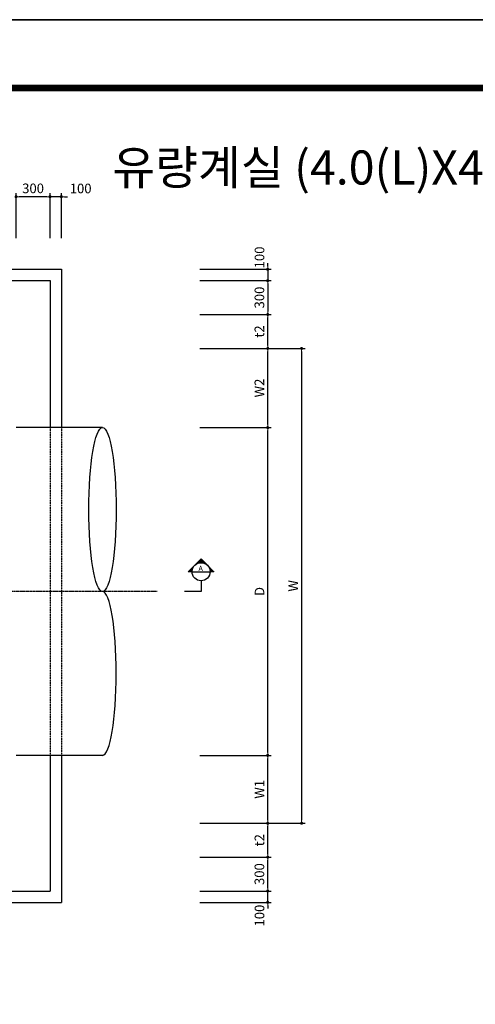
# Model space of a CAD drawing. Units: inches. Extents: x 1371313 to 1447523, y -496947 to -102444.
# Drawn here: x 1379027 to 1383056, y -487725 to -479015 of the extents above; entities that cross this region are included whole.
import ezdxf
from ezdxf.enums import TextEntityAlignment as Align

# ---------------------------------------------------------------- set-up
doc = ezdxf.new("R2010")
doc.units = ezdxf.units.IN
doc.header["$MEASUREMENT"] = 0
for name, pattern in [('CENTER', [2, 1.25, -0.25, 0.25, -0.25]), ('CENTER2', [1.125, 0.75, -0.125, 0.125, -0.125]), ('HIDDEN', [0.375, 0.25, -0.125])]:
    doc.linetypes.add(name, pattern=pattern)
for name, color, linetype in [('1', 1, 'Continuous'), ('3', 2, 'Continuous'), ('4', 4, 'Continuous'), ('CEN', 1, 'CENTER'), ('도곽', 7, 'Continuous')]:
    doc.layers.add(name, color=color, linetype=linetype)
doc.layers.add('WA-DIM', color=1, linetype='Continuous', lineweight=20)
doc.styles.add('굴림체', font='GulimChe.ttf')
doc.dimstyles.new('DOT-100', dxfattribs={"dimtxt": 85, "dimasz": 27, "dimexe": 30, "dimexo": 0, "dimgap": 30, "dimtad": 1, "dimdec": 0, "dimdsep": 46, "dimtxsty": '굴림체', "dimblk": 'DOT', "dimcen": 0, "dimclrd": 256, "dimclre": 256, "dimclrt": 2, "dimadec": 0, "dimazin": 0, "dimtfac": 0.4, "dimtdec": 0, "dimtix": 1, "dimtmove": 2, "dimatfit": 3, "dimldrblk": 'DOT', "dimfxl": 1, "dimtvp": 120, "dimtolj": 1, "dimarcsym": 0})

# ---------------------------------------------------------------- blocks, each defined once
blk = doc.blocks.new('도곽')
at = {"layer": 'Defpoints', "color": 7}
blk.add_lwpolyline([(4.41, 598.04), (845.41, 598.04), (845.41, 4.04), (4.41, 4.04)], close=True, dxfattribs=at)
at = {"layer": '도곽', "const_width": 2}
blk.add_lwpolyline([(29.41, 24.04), (29.41, 578.04), (825.41, 578.04), (825.41, 24.04)], close=True, dxfattribs=at)
blk = doc.blocks.new('DOT')
at = {"color": 0, "linetype": 'ByBlock'}
blk.add_line((-0.5, 0), (-1, 0), dxfattribs=at)
at = {"color": 0, "linetype": 'ByBlock', "const_width": 0.5}
blk.add_lwpolyline([(-0.25, 0, 1), (0.25, 0, 1)], format="xyb", close=True, dxfattribs=at)
blk = doc.blocks.new('*D256')
at = {"layer": 'Defpoints', "color": 0, "linetype": 'Continuous', "transparency": 16777216}
for p in [(1380620.2, -481922.8), (1380620.2, -486122.8), (1381520.2, -486122.8)]:
    blk.add_point(p, dxfattribs=at)
at = {"layer": 'WA-DIM', "linetype": 'Continuous', "lineweight": -2, "transparency": 16777216}
for p, q in [((1380620.2, -481922.8), (1381550.2, -481922.8)), ((1381520.2, -481949.8), (1381520.2, -486095.8)), ((1380620.2, -486122.8), (1381550.2, -486122.8))]:
    blk.add_line(p, q, dxfattribs=at)
at = {"layer": 'WA-DIM', "linetype": 'Continuous', "lineweight": -2, "transparency": 16777216, "xscale": 27, "yscale": 27, "zscale": 27}
for p, rotation in [((1381520.2, -481922.8), 90), ((1381520.2, -486122.8), 270)]:
    blk.add_blockref('DOT', p, dxfattribs=dict(at, rotation=rotation))
at = {"layer": 'WA-DIM', "color": 2, "linetype": 'Continuous', "transparency": 16777216, "insert": (1381446.6, -484022.8), "char_height": 85, "attachment_point": 5, "rotation": 90, "style": '굴림체'}
blk.add_mtext('\\A1;W', dxfattribs=at)
blk = doc.blocks.new('*D257')
at = {"layer": 'Defpoints', "color": 0, "linetype": 'Continuous', "transparency": 16777216}
for p in [(1380620.2, -482622.8), (1381220.2, -482622.8), (1380620.2, -485522.8)]:
    blk.add_point(p, dxfattribs=at)
at = {"layer": 'WA-DIM', "linetype": 'Continuous', "lineweight": -2, "transparency": 16777216}
for p, q in [((1380620.2, -482622.8), (1381250.2, -482622.8)), ((1381220.2, -485495.8), (1381220.2, -482649.8)), ((1380620.2, -485522.8), (1381250.2, -485522.8))]:
    blk.add_line(p, q, dxfattribs=at)
at = {"layer": 'WA-DIM', "linetype": 'Continuous', "lineweight": -2, "transparency": 16777216, "xscale": 27, "yscale": 27, "zscale": 27}
for p, rotation in [((1381220.2, -482622.8), 90), ((1381220.2, -485522.8), 270)]:
    blk.add_blockref('DOT', p, dxfattribs=dict(at, rotation=rotation))
at = {"layer": 'WA-DIM', "color": 2, "linetype": 'Continuous', "transparency": 16777216, "insert": (1381147.7, -484072.8), "char_height": 85, "attachment_point": 5, "rotation": 90, "style": '굴림체'}
blk.add_mtext('\\A1;D', dxfattribs=at)
blk = doc.blocks.new('*D258')
at = {"layer": 'Defpoints', "color": 0, "linetype": 'Continuous', "transparency": 16777216}
for p in [(1380620.2, -486122.8), (1381220.2, -486122.8), (1380620.2, -486422.8)]:
    blk.add_point(p, dxfattribs=at)
at = {"layer": 'WA-DIM', "linetype": 'Continuous', "lineweight": -2, "transparency": 16777216}
for p, q in [((1380620.2, -486122.8), (1381250.2, -486122.8)), ((1381220.2, -486395.8), (1381220.2, -486149.8)), ((1380620.2, -486422.8), (1381250.2, -486422.8))]:
    blk.add_line(p, q, dxfattribs=at)
at = {"layer": 'WA-DIM', "linetype": 'Continuous', "lineweight": -2, "transparency": 16777216, "xscale": 27, "yscale": 27, "zscale": 27}
for p, rotation in [((1381220.2, -486122.8), 90), ((1381220.2, -486422.8), 270)]:
    blk.add_blockref('DOT', p, dxfattribs=dict(at, rotation=rotation))
at = {"layer": 'WA-DIM', "color": 2, "linetype": 'Continuous', "transparency": 16777216, "insert": (1381146.7, -486272.8), "char_height": 85, "attachment_point": 5, "rotation": 90, "style": '굴림체'}
blk.add_mtext('\\A1;t2', dxfattribs=at)
blk = doc.blocks.new('*D259')
at = {"layer": 'Defpoints', "color": 0, "linetype": 'Continuous', "transparency": 16777216}
for p in [(1380620.2, -485522.8), (1381220.2, -485522.8), (1380620.2, -486122.8)]:
    blk.add_point(p, dxfattribs=at)
at = {"layer": 'WA-DIM', "linetype": 'Continuous', "lineweight": -2, "transparency": 16777216}
for p, q in [((1380620.2, -485522.8), (1381250.2, -485522.8)), ((1381220.2, -486095.8), (1381220.2, -485549.8)), ((1380620.2, -486122.8), (1381250.2, -486122.8))]:
    blk.add_line(p, q, dxfattribs=at)
at = {"layer": 'WA-DIM', "linetype": 'Continuous', "lineweight": -2, "transparency": 16777216, "xscale": 27, "yscale": 27, "zscale": 27}
for p, rotation in [((1381220.2, -485522.8), 90), ((1381220.2, -486122.8), 270)]:
    blk.add_blockref('DOT', p, dxfattribs=dict(at, rotation=rotation))
at = {"layer": 'WA-DIM', "color": 2, "linetype": 'Continuous', "transparency": 16777216, "insert": (1381146.5, -485822.8), "char_height": 85, "attachment_point": 5, "rotation": 90, "style": '굴림체'}
blk.add_mtext('\\A1;W1', dxfattribs=at)
blk = doc.blocks.new('*D261')
at = {"layer": 'Defpoints', "color": 0, "linetype": 'Continuous', "transparency": 16777216}
for p in [(1380620.2, -481922.8), (1381220.2, -481922.8), (1380620.2, -482622.8)]:
    blk.add_point(p, dxfattribs=at)
at = {"layer": 'WA-DIM', "linetype": 'Continuous', "lineweight": -2, "transparency": 16777216}
for p, q in [((1380620.2, -481922.8), (1381250.2, -481922.8)), ((1381220.2, -482595.8), (1381220.2, -481949.8)), ((1380620.2, -482622.8), (1381250.2, -482622.8))]:
    blk.add_line(p, q, dxfattribs=at)
at = {"layer": 'WA-DIM', "linetype": 'Continuous', "lineweight": -2, "transparency": 16777216, "xscale": 27, "yscale": 27, "zscale": 27}
for p, rotation in [((1381220.2, -481922.8), 90), ((1381220.2, -482622.8), 270)]:
    blk.add_blockref('DOT', p, dxfattribs=dict(at, rotation=rotation))
at = {"layer": 'WA-DIM', "color": 2, "linetype": 'Continuous', "transparency": 16777216, "insert": (1381146.6, -482272.8), "char_height": 85, "attachment_point": 5, "rotation": 90, "style": '굴림체'}
blk.add_mtext('\\A1;W2', dxfattribs=at)
blk = doc.blocks.new('*D262')
at = {"layer": 'Defpoints', "color": 0, "linetype": 'Continuous', "transparency": 16777216}
for p in [(1380620.2, -481622.8), (1381220.2, -481622.8), (1380620.2, -481922.8)]:
    blk.add_point(p, dxfattribs=at)
at = {"layer": 'WA-DIM', "linetype": 'Continuous', "lineweight": -2, "transparency": 16777216}
for p, q in [((1380620.2, -481622.8), (1381250.2, -481622.8)), ((1381220.2, -481895.8), (1381220.2, -481649.8)), ((1380620.2, -481922.8), (1381250.2, -481922.8))]:
    blk.add_line(p, q, dxfattribs=at)
at = {"layer": 'WA-DIM', "linetype": 'Continuous', "lineweight": -2, "transparency": 16777216, "xscale": 27, "yscale": 27, "zscale": 27}
for p, rotation in [((1381220.2, -481622.8), 90), ((1381220.2, -481922.8), 270)]:
    blk.add_blockref('DOT', p, dxfattribs=dict(at, rotation=rotation))
at = {"layer": 'WA-DIM', "color": 2, "linetype": 'Continuous', "transparency": 16777216, "insert": (1381146.7, -481772.8), "char_height": 85, "attachment_point": 5, "rotation": 90, "style": '굴림체'}
blk.add_mtext('\\A1;t2', dxfattribs=at)
blk = doc.blocks.new('*D284')
at = {"layer": 'Defpoints', "color": 0, "linetype": 'Continuous', "transparency": 16777216}
for p in [(1379295.1, -480580.4), (1379295.1, -480947), (1379395.1, -480947)]:
    blk.add_point(p, dxfattribs=at)
at = {"layer": 'WA-DIM', "linetype": 'Continuous', "lineweight": -2, "transparency": 16777216}
for p, q in [((1379268.1, -480580.4), (1379241.1, -480580.4)), ((1379295.1, -480947), (1379295.1, -480550.4)), ((1379395.1, -480580.4), (1379295.1, -480580.4)), ((1379395.1, -480947), (1379395.1, -480550.4)), ((1379422.1, -480580.4), (1379449.1, -480580.4))]:
    blk.add_line(p, q, dxfattribs=at)
at = {"layer": 'WA-DIM', "linetype": 'Continuous', "lineweight": -2, "transparency": 16777216, "xscale": 27, "yscale": 27, "zscale": 27}
blk.add_blockref('DOT', (1379295.1, -480580.4), dxfattribs=at)
at = {"layer": 'WA-DIM', "linetype": 'Continuous', "lineweight": -2, "transparency": 16777216, "xscale": 27, "yscale": 27, "zscale": 27, "rotation": 180}
blk.add_blockref('DOT', (1379395.1, -480580.4), dxfattribs=at)
at = {"layer": 'WA-DIM', "color": 2, "linetype": 'Continuous', "transparency": 16777216, "insert": (1379566, -480507.9), "char_height": 85, "attachment_point": 5, "style": '굴림체'}
blk.add_mtext('\\A1;100', dxfattribs=at)
blk = doc.blocks.new('*D285')
at = {"layer": 'Defpoints', "color": 0, "linetype": 'Continuous', "transparency": 16777216}
for p in [(1378995.1, -480580.4), (1378995.1, -480947), (1379295.1, -480947)]:
    blk.add_point(p, dxfattribs=at)
at = {"layer": 'WA-DIM', "linetype": 'Continuous', "lineweight": -2, "transparency": 16777216}
for p, q in [((1378995.1, -480947), (1378995.1, -480550.4)), ((1379268.1, -480580.4), (1379022.1, -480580.4)), ((1379295.1, -480947), (1379295.1, -480550.4))]:
    blk.add_line(p, q, dxfattribs=at)
at = {"layer": 'WA-DIM', "linetype": 'Continuous', "lineweight": -2, "transparency": 16777216, "xscale": 27, "yscale": 27, "zscale": 27, "rotation": 180}
blk.add_blockref('DOT', (1378995.1, -480580.4), dxfattribs=at)
at = {"layer": 'WA-DIM', "linetype": 'Continuous', "lineweight": -2, "transparency": 16777216, "xscale": 27, "yscale": 27, "zscale": 27}
blk.add_blockref('DOT', (1379295.1, -480580.4), dxfattribs=at)
at = {"layer": 'WA-DIM', "color": 2, "linetype": 'Continuous', "transparency": 16777216, "insert": (1379145.1, -480506.9), "char_height": 85, "attachment_point": 5, "style": '굴림체'}
blk.add_mtext('\\A1;300', dxfattribs=at)
blk = doc.blocks.new('*D286')
at = {"layer": 'Defpoints', "color": 0, "linetype": 'Continuous', "transparency": 16777216}
for p in [(1380620.2, -481322.8), (1380620.2, -481622.8), (1381220.2, -481622.8)]:
    blk.add_point(p, dxfattribs=at)
at = {"layer": 'WA-DIM', "linetype": 'Continuous', "lineweight": -2, "transparency": 16777216}
for p, q in [((1380620.2, -481322.8), (1381250.2, -481322.8)), ((1381220.2, -481349.8), (1381220.2, -481595.8)), ((1380620.2, -481622.8), (1381250.2, -481622.8))]:
    blk.add_line(p, q, dxfattribs=at)
at = {"layer": 'WA-DIM', "linetype": 'Continuous', "lineweight": -2, "transparency": 16777216, "xscale": 27, "yscale": 27, "zscale": 27}
for p, rotation in [((1381220.2, -481322.8), 90), ((1381220.2, -481622.8), 270)]:
    blk.add_blockref('DOT', p, dxfattribs=dict(at, rotation=rotation))
at = {"layer": 'WA-DIM', "color": 2, "linetype": 'Continuous', "transparency": 16777216, "insert": (1381146.7, -481472.8), "char_height": 85, "attachment_point": 5, "rotation": 90, "style": '굴림체'}
blk.add_mtext('\\A1;300', dxfattribs=at)
blk = doc.blocks.new('*D287')
at = {"layer": 'Defpoints', "color": 0, "linetype": 'Continuous', "transparency": 16777216}
for p in [(1380620.2, -481222.8), (1380620.2, -481322.8), (1381220.2, -481322.8)]:
    blk.add_point(p, dxfattribs=at)
at = {"layer": 'WA-DIM', "linetype": 'Continuous', "lineweight": -2, "transparency": 16777216}
for p, q in [((1381220.2, -481195.8), (1381220.2, -481168.8)), ((1380620.2, -481222.8), (1381250.2, -481222.8)), ((1381220.2, -481222.8), (1381220.2, -481322.8)), ((1380620.2, -481322.8), (1381250.2, -481322.8)), ((1381220.2, -481349.8), (1381220.2, -481376.8))]:
    blk.add_line(p, q, dxfattribs=at)
at = {"layer": 'WA-DIM', "linetype": 'Continuous', "lineweight": -2, "transparency": 16777216, "xscale": 27, "yscale": 27, "zscale": 27}
for p, rotation in [((1381220.2, -481222.8), 270), ((1381220.2, -481322.8), 90)]:
    blk.add_blockref('DOT', p, dxfattribs=dict(at, rotation=rotation))
at = {"layer": 'WA-DIM', "color": 2, "linetype": 'Continuous', "transparency": 16777216, "insert": (1381147.7, -481118), "char_height": 85, "attachment_point": 5, "rotation": 90, "style": '굴림체'}
blk.add_mtext('\\A1;100', dxfattribs=at)
blk = doc.blocks.new('*D288')
at = {"layer": 'Defpoints', "color": 0, "linetype": 'Continuous', "transparency": 16777216}
for p in [(1380620.2, -486722.8), (1381220.2, -486722.8), (1380620.2, -486822.8)]:
    blk.add_point(p, dxfattribs=at)
at = {"layer": 'WA-DIM', "linetype": 'Continuous', "lineweight": -2, "transparency": 16777216}
for p, q in [((1381220.2, -486695.8), (1381220.2, -486668.8)), ((1380620.2, -486722.8), (1381250.2, -486722.8)), ((1381220.2, -486822.8), (1381220.2, -486722.8)), ((1380620.2, -486822.8), (1381250.2, -486822.8)), ((1381220.2, -486849.8), (1381220.2, -486876.8))]:
    blk.add_line(p, q, dxfattribs=at)
at = {"layer": 'WA-DIM', "linetype": 'Continuous', "lineweight": -2, "transparency": 16777216, "xscale": 27, "yscale": 27, "zscale": 27}
for p, rotation in [((1381220.2, -486722.8), 270), ((1381220.2, -486822.8), 90)]:
    blk.add_blockref('DOT', p, dxfattribs=dict(at, rotation=rotation))
at = {"layer": 'WA-DIM', "color": 2, "linetype": 'Continuous', "transparency": 16777216, "insert": (1381147.7, -486939.9), "char_height": 85, "attachment_point": 5, "rotation": 90, "style": '굴림체'}
blk.add_mtext('\\A1;100', dxfattribs=at)
blk = doc.blocks.new('*D289')
at = {"layer": 'Defpoints', "color": 0, "linetype": 'Continuous', "transparency": 16777216}
for p in [(1380620.2, -486422.8), (1381220.2, -486422.8), (1380620.2, -486722.8)]:
    blk.add_point(p, dxfattribs=at)
at = {"layer": 'WA-DIM', "linetype": 'Continuous', "lineweight": -2, "transparency": 16777216}
for p, q in [((1380620.2, -486422.8), (1381250.2, -486422.8)), ((1381220.2, -486695.8), (1381220.2, -486449.8)), ((1380620.2, -486722.8), (1381250.2, -486722.8))]:
    blk.add_line(p, q, dxfattribs=at)
at = {"layer": 'WA-DIM', "linetype": 'Continuous', "lineweight": -2, "transparency": 16777216, "xscale": 27, "yscale": 27, "zscale": 27}
for p, rotation in [((1381220.2, -486422.8), 90), ((1381220.2, -486722.8), 270)]:
    blk.add_blockref('DOT', p, dxfattribs=dict(at, rotation=rotation))
at = {"layer": 'WA-DIM', "color": 2, "linetype": 'Continuous', "transparency": 16777216, "insert": (1381146.7, -486572.8), "char_height": 85, "attachment_point": 5, "rotation": 90, "style": '굴림체'}
blk.add_mtext('\\A1;300', dxfattribs=at)

msp = doc.modelspace()

# ---------------------------------------------------------------- linework, layer by layer
at = {"color": 1}
msp.add_ellipse((1379759, -483347.8), major_axis=(0, 725), ratio=0.166802, dxfattribs=at)
msp.add_ellipse((1379759, -484797.8), major_axis=(0, 725), ratio=0.166802, start_param=3.141593, end_param=6.283185, dxfattribs=at)
at = {"layer": '1', "color": 2}
for p, q in [((1380631.3, -483784.7), (1380518.1, -483897.9)), ((1380633.2, -483786.6), (1380591.1, -483828.7)), ((1380596.8, -483825.7), (1380593.6, -483822.5)), ((1380602.1, -483823.4), (1380597.3, -483818.7)), ((1380635, -483788.5), (1380598.8, -483824.8)), ((1380607.6, -483821.4), (1380601.1, -483814.9)), ((1380613.6, -483819.9), (1380604.9, -483811.1)), ((1380636.9, -483790.4), (1380605, -483822.3)), ((1380620, -483818.7), (1380608.7, -483807.4)), ((1380638.8, -483792.3), (1380610.5, -483820.6)), ((1380626.8, -483818), (1380612.4, -483803.6)), ((1380640.7, -483794.2), (1380615.4, -483819.5)), ((1380634.3, -483817.9), (1380616.2, -483799.8)), ((1380642.6, -483818.7), (1380620, -483796.1)), ((1380642.6, -483796.1), (1380620, -483818.7)), ((1380652.1, -483820.6), (1380623.7, -483792.3)), ((1380644.5, -483797.9), (1380624.2, -483818.2)), ((1380663.8, -483824.8), (1380627.5, -483788.5)), ((1380646.4, -483799.8), (1380628.3, -483817.9)), ((1380744.4, -483897.9), (1380631.3, -483784.7)), ((1380648.2, -483801.7), (1380632.1, -483817.9)), ((1380650.1, -483803.6), (1380635.7, -483818)), ((1380652, -483805.5), (1380639.2, -483818.3)), ((1380653.9, -483807.4), (1380642.6, -483818.7)), ((1380655.8, -483809.3), (1380645.8, -483819.2)), ((1380657.7, -483811.1), (1380649, -483819.9)), ((1380659.6, -483813), (1380652, -483820.6)), ((1380661.4, -483814.9), (1380654.9, -483821.4)), ((1380663.3, -483816.8), (1380657.7, -483822.4)), ((1380665.2, -483818.7), (1380660.5, -483823.4)), ((1380667.1, -483820.6), (1380663.2, -483824.5)), ((1380669, -483822.5), (1380665.8, -483825.7)), ((1380551.3, -483897.9), (1380518.1, -483897.9)), ((1380562.1, -483857.7), (1380521.9, -483897.9)), ((1380525.7, -483897.9), (1380521.9, -483894.1)), ((1380558.2, -483865.4), (1380525.7, -483897.9)), ((1380533.2, -483897.9), (1380525.7, -483890.3)), ((1380555.7, -483871.6), (1380529.5, -483897.9)), ((1380540.8, -483897.9), (1380529.5, -483886.6)), ((1380554, -483877.1), (1380533.2, -483897.9)), ((1380548.3, -483897.9), (1380533.2, -483882.8)), ((1380551.4, -483893.4), (1380537, -483879)), ((1380552.9, -483882), (1380537, -483897.9)), ((1380552.1, -483886.6), (1380540.8, -483875.2)), ((1380552.1, -483886.6), (1380540.8, -483897.9)), ((1380553.3, -483880.2), (1380544.5, -483871.5)), ((1380551.6, -483890.8), (1380544.5, -483897.9)), ((1380554.8, -483874.2), (1380548.3, -483867.7)), ((1380551.3, -483894.9), (1380548.3, -483897.9)), ((1380551.3, -483897.9), (1380711.3, -483897.9)), ((1380556.8, -483868.7), (1380552.1, -483863.9)), ((1380559.1, -483863.4), (1380555.9, -483860.2)), ((1380561.7, -483858.4), (1380559.6, -483856.4)), ((1380564.5, -483853.8), (1380563.4, -483852.6)), ((1380567.7, -483849.4), (1380567.2, -483848.8)), ((1380571.1, -483845.2), (1380570.9, -483845.1)), ((1380578.6, -483837.7), (1380578.5, -483837.5)), ((1380582.8, -483834.3), (1380582.3, -483833.8)), ((1380587.2, -483831.1), (1380586, -483830)), ((1380591.8, -483828.3), (1380589.8, -483826.2)), ((1380670.9, -483824.3), (1380668.3, -483826.9)), ((1380672.8, -483826.2), (1380670.7, -483828.3)), ((1380674.6, -483828.1), (1380673.1, -483829.7)), ((1380676.5, -483830), (1380675.4, -483831.1)), ((1380678.4, -483831.9), (1380677.6, -483832.7)), ((1380680.3, -483833.8), (1380679.8, -483834.3)), ((1380682.2, -483835.7), (1380681.9, -483835.9)), ((1380684.1, -483837.5), (1380683.9, -483837.7)), ((1380686, -483839.4), (1380685.9, -483839.5)), ((1380689.7, -483843.2), (1380689.7, -483843.2)), ((1380691.6, -483845.1), (1380691.5, -483845.2)), ((1380693.5, -483847), (1380693.2, -483847.2)), ((1380695.4, -483848.8), (1380694.9, -483849.4)), ((1380697.3, -483850.7), (1380696.5, -483851.5)), ((1380699.2, -483852.6), (1380698, -483853.8)), ((1380701, -483854.5), (1380699.5, -483856.1)), ((1380702.9, -483856.4), (1380700.9, -483858.4)), ((1380704.8, -483858.3), (1380702.2, -483860.9)), ((1380706.7, -483860.2), (1380703.5, -483863.4)), ((1380736.9, -483897.9), (1380704.4, -483865.4)), ((1380708.6, -483862), (1380704.6, -483866)), ((1380710.5, -483863.9), (1380705.8, -483868.7)), ((1380712.4, -483865.8), (1380706.8, -483871.4)), ((1380714.2, -483867.7), (1380707.7, -483874.2)), ((1380729.3, -483897.9), (1380708.5, -483877.1)), ((1380716.1, -483869.6), (1380708.6, -483877.2)), ((1380718, -483871.5), (1380709.3, -483880.2)), ((1380719.9, -483873.4), (1380709.9, -483883.3)), ((1380721.8, -483875.2), (1380710.5, -483886.6)), ((1380727.4, -483880.9), (1380710.5, -483897.9)), ((1380721.8, -483897.9), (1380710.5, -483886.6)), ((1380723.7, -483877.1), (1380710.9, -483889.9)), ((1380725.6, -483879), (1380711.2, -483893.4)), ((1380714.2, -483897.9), (1380711.2, -483894.9)), ((1380744.4, -483897.9), (1380711.3, -483897.9)), ((1380729.3, -483882.8), (1380714.2, -483897.9)), ((1380731.2, -483884.7), (1380718, -483897.9)), ((1380733.1, -483886.6), (1380721.8, -483897.9)), ((1380735, -483888.4), (1380725.6, -483897.9)), ((1380736.9, -483890.3), (1380729.3, -483897.9)), ((1380738.8, -483892.2), (1380733.1, -483897.9)), ((1380740.6, -483894.1), (1380736.9, -483897.9)), ((1380742.5, -483896), (1380740.6, -483897.9)), ((1380631.3, -483977.9), (1380631.3, -484072.8)), ((1380631.3, -484072.8), (1380485.8, -484072.8))]:
    msp.add_line(p, q, dxfattribs=at)
msp.add_circle((1380631.3, -483897.9), 80, dxfattribs=at)
at = {"layer": '3'}
for p, q in [((1373995.1, -481222.8), (1379395.1, -481222.8)), ((1379395.1, -481222.8), (1379395.1, -482622.8)), ((1379395.1, -485522.8), (1379395.1, -486822.8)), ((1373995.1, -486822.8), (1379395.1, -486822.8))]:
    msp.add_line(p, q, dxfattribs=at)
at = {"layer": '3', "color": 7}
for p, q in [((1374095.1, -481322.8), (1379295.1, -481322.8)), ((1379295.1, -481322.8), (1379295.1, -482622.8)), ((1379295.1, -485522.8), (1379295.1, -486722.8)), ((1374095.1, -486722.8), (1379295.1, -486722.8))]:
    msp.add_line(p, q, dxfattribs=at)
at = {"layer": '3', "color": 0, "linetype": 'HIDDEN'}
msp.add_line((1379295.1, -482622.8), (1379295.1, -485523.9), dxfattribs=at)
at = {"layer": '3', "linetype": 'HIDDEN'}
msp.add_line((1379395.1, -482622.8), (1379395.1, -485523.9), dxfattribs=at)
at = {"layer": '4', "color": 2}
for p, q in [((1379759, -482622.8), (1378995.1, -482622.8)), ((1379495.1, -482622.8), (1379045.1, -482622.8)), ((1379759, -485522.8), (1378995.1, -485522.8))]:
    msp.add_line(p, q, dxfattribs=at)
at = {"layer": 'CEN', "linetype": 'CENTER2', "ltscale": 0.5}
msp.add_line((1380244, -484072.8), (1373251.4, -484072.7), dxfattribs=at)

# ---------------------------------------------------------------- block references
at = {"xscale": 30.1884422111325, "yscale": 30.18844221106701, "zscale": 30.18844221106637}
for p in [(1371224.7, -479136.7), (1371224.7, -497068.7)]:
    msp.add_blockref('도곽', p, dxfattribs=at)

# ---------------------------------------------------------------- texts
at = {"layer": '4', "color": 7, "style": '굴림체'}
msp.add_text('A', height=45, dxfattribs=at).set_placement((1380608.6, -483890.1))
at = {"layer": '도곽', "style": '굴림체'}
msp.add_text('유량계실 (4.0(L)X4.2(W), D2900~3000) 도로구간', height=301.884, dxfattribs=at).set_placement((1384127.7, -480322.2), align=Align.MIDDLE_CENTER)

# ---------------------------------------------------------------- dimensions: what is measured, and where the dimension line sits
at = {"layer": 'WA-DIM', "linetype": 'Continuous'}
dim = msp.add_linear_dim(base=(1378995.1, -480580.4), p1=(1379295.1, -480947), p2=(1378995.1, -480947), dimstyle='DOT-100', dxfattribs=at)
dim.commit()
dim.dimension.update_dxf_attribs({"geometry": '*D285', "text_midpoint": (1379145.1, -480506.9)})
dim = msp.add_linear_dim(base=(1379295.1, -480580.4), p1=(1379395.1, -480947), p2=(1379295.1, -480947), dimstyle='DOT-100', dxfattribs=at)
dim.commit()
dim.dimension.update_dxf_attribs({"geometry": '*D284', "text_midpoint": (1379566, -480507.9), "dimtype": 160})
for base, p1, p2, picture, middle in [((1381220.2, -481322.8), (1380620.2, -481222.8), (1380620.2, -481322.8), '*D287', (1381147.7, -481118)), ((1381220.2, -486722.8), (1380620.2, -486822.8), (1380620.2, -486722.8), '*D288', (1381147.7, -486939.9))]:
    dim = msp.add_linear_dim(base=base, p1=p1, p2=p2, angle=90, dimstyle='DOT-100', dxfattribs=at)
    dim.commit()
    dim.dimension.update_dxf_attribs({"geometry": picture, "text_midpoint": middle, "dimtype": 160})
for base, p1, p2, picture, middle in [((1381220.2, -481622.8), (1380620.2, -481322.8), (1380620.2, -481622.8), '*D286', (1381146.7, -481472.8)), ((1381220.2, -486422.8), (1380620.2, -486722.8), (1380620.2, -486422.8), '*D289', (1381146.7, -486572.8))]:
    dim = msp.add_linear_dim(base=base, p1=p1, p2=p2, angle=90, dimstyle='DOT-100', dxfattribs=at)
    dim.commit()
    dim.dimension.update_dxf_attribs({"geometry": picture, "text_midpoint": middle})
for base, p1, p2, text, picture, middle in [((1381220.2, -481622.8), (1380620.2, -481922.8), (1380620.2, -481622.8), 't2', '*D262', (1381146.7, -481772.8)), ((1381520.2, -486122.8), (1380620.2, -481922.8), (1380620.2, -486122.8), 'W', '*D256', (1381446.6, -484022.8)), ((1381220.2, -481922.8), (1380620.2, -482622.8), (1380620.2, -481922.8), 'W2', '*D261', (1381146.6, -482272.8)), ((1381220.2, -482622.8), (1380620.2, -485522.8), (1380620.2, -482622.8), 'D', '*D257', (1381147.7, -484072.8)), ((1381220.2, -485522.8), (1380620.2, -486122.8), (1380620.2, -485522.8), 'W1', '*D259', (1381146.5, -485822.8)), ((1381220.2, -486122.8), (1380620.2, -486422.8), (1380620.2, -486122.8), 't2', '*D258', (1381146.7, -486272.8))]:
    dim = msp.add_linear_dim(base=base, p1=p1, p2=p2, angle=90, text=text, dimstyle='DOT-100', dxfattribs=at)
    dim.commit()
    dim.dimension.update_dxf_attribs({"geometry": picture, "text_midpoint": middle})

doc.saveas('drawing.dxf')
